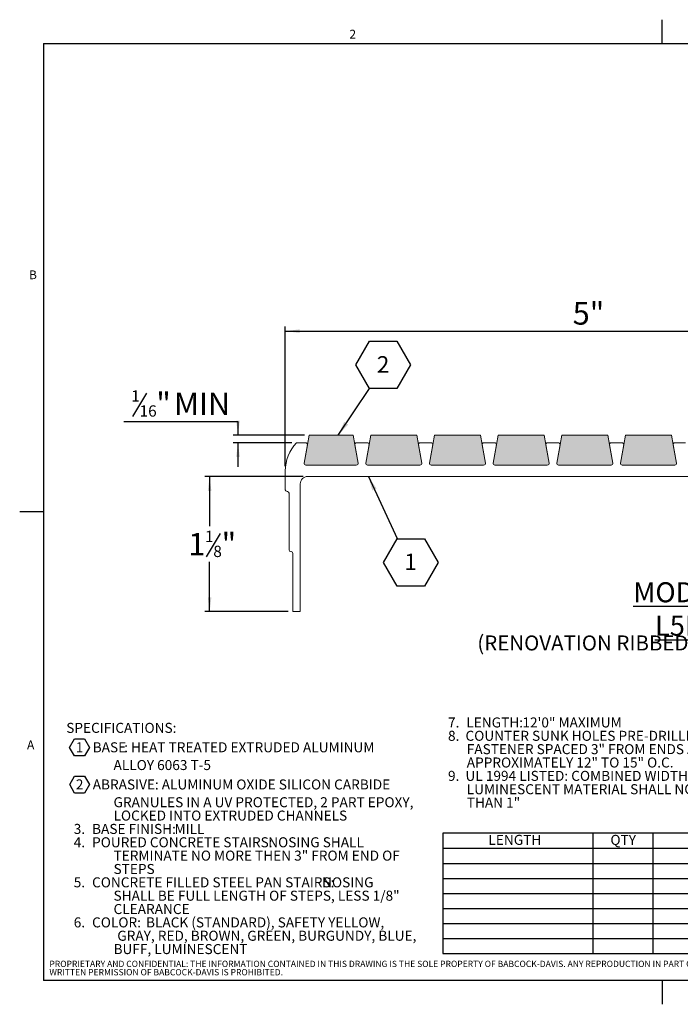
# Model space of a CAD drawing. Units: inches. Extents: x 0.1 to 10.8, y 0.2 to 8.4.
# Drawn here: x 0.1 to 5.6, y 0.2 to 8.4 of the extents above; entities that cross this region are included whole.
import ezdxf

# ---------------------------------------------------------------- set-up
doc = ezdxf.new("R2010")
doc.units = ezdxf.units.IN
doc.header["$MEASUREMENT"] = 0
doc.layers.add('BABCOCK', color=7, linetype='Continuous')
doc.layers.add('FORMAT', color=7, linetype='Continuous')
doc.styles.add('SLDTEXTSTYLE0', font='TXT', dxfattribs={"width": 0.75})
doc.styles.add('SLDTEXTSTYLE1', font='TXT', dxfattribs={"width": 0.605})
doc.dimstyles.new('SLDDIMSTYLE0', dxfattribs={"dimtxt": 0.1875, "dimasz": 0.12, "dimexe": 0, "dimexo": 0.0625, "dimgap": 0.046875, "dimtad": 0, "dimtih": 1, "dimtoh": 1, "dimrnd": 1e-09, "dimzin": 12, "dimdsep": 46, "dimtxsty": 'SLDTEXTSTYLE0', "dimsah": 1, "dimcen": 0.09, "dimadec": 0, "dimazin": 3, "dimtfac": 1, "dimtofl": 0, "dimtmove": 0, "dimatfit": 3, "dimfxl": 0, "dimfrac": 2, "dimtolj": 1, "dimtzin": 12, "dimarcsym": 0})
doc.dimstyles.new('SLDDIMSTYLE1', dxfattribs={"dimtxt": 0.1875, "dimasz": 0.12, "dimexe": 0, "dimexo": 0.0625, "dimgap": 0.046875, "dimtad": 0, "dimtih": 1, "dimtoh": 1, "dimrnd": 1e-09, "dimzin": 12, "dimdsep": 46, "dimtxsty": 'SLDTEXTSTYLE0', "dimsah": 1, "dimcen": 0.09, "dimadec": 0, "dimazin": 3, "dimtfac": 1, "dimtmove": 0, "dimatfit": 0, "dimfxl": 0, "dimfrac": 2, "dimtolj": 1, "dimtzin": 12, "dimarcsym": 0})
doc.dimstyles.new('SLDDIMSTYLE2', dxfattribs={"dimtxt": 0, "dimasz": 0.12, "dimexe": 0, "dimexo": 0.0625, "dimgap": 0, "dimtad": 0, "dimtih": 1, "dimtoh": 1, "dimdec": 0, "dimrnd": 1e-09, "dimzin": 0, "dimdsep": 46, "dimtxsty": 'Standard', "dimsah": 1, "dimcen": 0.09, "dimadec": 0, "dimazin": 0, "dimtfac": 0.12, "dimtdec": 0, "dimtofl": 0, "dimtmove": 0, "dimatfit": 3, "dimfxl": 0, "dimfrac": 2, "dimtolj": 1, "dimtzin": 0, "dimarcsym": 0})

# ---------------------------------------------------------------- blocks, each defined once
blk = doc.blocks.new('SW_NOTE_0')
at = {"layer": 'FORMAT', "color": 0}
for p, q in [((0.028, -0.0972), (0.0691, -0.026)), ((0.0691, -0.026), (0.1513, -0.026)), ((0.1513, -0.026), (0.1924, -0.0972)), ((0.0691, -0.1684), (0.028, -0.0972)), ((0.1924, -0.0972), (0.1513, -0.1684)), ((0.1513, -0.1684), (0.0691, -0.1684)), ((0.0287, -0.4066), (0.0697, -0.3354)), ((0.0697, -0.4777), (0.0287, -0.4066)), ((0.0697, -0.3354), (0.1519, -0.3354)), ((0.1519, -0.3354), (0.193, -0.4066)), ((0.193, -0.4066), (0.1519, -0.4777)), ((0.1519, -0.4777), (0.0697, -0.4777))]:
    blk.add_line(p, q, dxfattribs=at)
at = {"layer": 'FORMAT', "color": 0, "attachment_point": 1, "style": 'SLDTEXTSTYLE0'}
for s, insert, char_height in [('SPECIFICATIONS:', (0, 0.1074), 0.083333), ('1', (0.0794, -0.0542), 0.0833), ('BASE', (0.2204, -0.0543), 0.08333), (': HEAT TREATED EXTRUDED ALUMINUM', (0.4826, -0.0543), 0.083333), ('ALLOY 6063 T-5', (0.3937, -0.202), 0.083333), ('2', (0.0801, -0.3636), 0.0833), ('ABRASIVE', (0.2204, -0.3637), 0.08333), (': ALUMINUM OXIDE SILICON CARBIDE', (0.7381, -0.3637), 0.083333), ('GRANULES IN A UV PROTECTED, 2 PART EPOXY,', (0.3937, -0.5114), 0.083333), ('LOCKED INTO EXTRUDED CHANNELS', (0.3937, -0.6225), 0.083333), ('3.', (0.0625, -0.7336), 0.08333), ('BASE FINISH:', (0.2151, -0.7336), 0.083333), ('MILL', (0.9016, -0.7336), 0.08333), ('4.', (0.0625, -0.8447), 0.08333), ('POURED CONCRETE STAIRS:', (0.2151, -0.8447), 0.083333), ('NOSING SHALL', (1.6813, -0.8447), 0.083333), ('TERMINATE NO MORE THEN 3" FROM END OF', (0.3937, -0.9558), 0.083333), ('STEPS', (0.3937, -1.067), 0.08333), ('5.', (0.0625, -1.1781), 0.08333), ('CONCRETE FILLED STEEL PAN STAIRS:', (0.2151, -1.1781), 0.083333), ('NOSING', (2.1297, -1.1781), 0.08333), ('SHALL BE FULL LENGTH OF STEPS, LESS 1/8"', (0.3937, -1.2892), 0.083333), ('CLEARANCE', (0.3937, -1.4003), 0.08333), ('6.', (0.0625, -1.5114), 0.08333), ('COLOR:', (0.2151, -1.5114), 0.08333), ('BLACK (STANDARD), SAFETY YELLOW,', (0.6641, -1.5114), 0.083333), ('GRAY, RED, BROWN, GREEN, BURGUNDY, BLUE,', (0.425, -1.6225), 0.083333), ('BUFF, LUMINESCENT', (0.3937, -1.7336), 0.083333)]:
    blk.add_mtext(s, dxfattribs=dict(at, insert=insert, char_height=char_height))
blk = doc.blocks.new('SW_NOTE_1')
at = {"layer": 'FORMAT', "color": 0, "attachment_point": 1, "style": 'SLDTEXTSTYLE0'}
for s, insert, char_height in [('7.', (0.0625, 0.1074), 0.08333), ('LENGTH:', (0.2151, 0.1074), 0.08333), ('12\'0" MAXIMUM', (0.6819, 0.1074), 0.083333), ('8.  COUNTER SUNK HOLES PRE-DRILLED FOR A #10', (0.0625, -0.0037), 0.083333), ('FASTENER SPACED 3" FROM ENDS AND', (0.2187, -0.1148), 0.083333), ('APPROXIMATELY 12" TO 15" O.C.', (0.2187, -0.2259), 0.083333), ('9.  UL 1994 LISTED: COMBINED WIDTH OF PHOTO-', (0.0625, -0.337), 0.083333), ('LUMINESCENT MATERIAL SHALL NOT BE LESS', (0.2187, -0.4481), 0.083333), ('THAN 1"', (0.2187, -0.5592), 0.08333)]:
    blk.add_mtext(s, dxfattribs=dict(at, insert=insert, char_height=char_height))
blk = doc.blocks.new('SW_NOTE_4')
at = {"layer": 'BABCOCK', "color": 0, "attachment_point": 1, "style": 'SLDTEXTSTYLE0'}
for s, insert, char_height in [('PROPRIETARY AND CONFIDENTIAL: THE INFORMATION CONTAINED IN THIS DRAWING IS THE SOLE PROPERTY OF BABCOCK-DAVIS. ANY REPRODUCTION IN PART OR AS A WHOLE WITHOUT THE', (0, 0.0671), 0.0520833), ('WRITTEN PERMISSION OF BABCOCK-DAVIS IS PROHIBITED.', (0, -0.0023), 0.052083)]:
    blk.add_mtext(s, dxfattribs=dict(at, insert=insert, char_height=char_height))
blk = doc.blocks.new('*D6')
at = {"layer": 'FORMAT', "color": 8}
for p, q in [((2.3439, 4.673), (2.3439, 5.8365)), ((7.3439, 4.6582), (7.3439, 5.8365)), ((2.3439, 5.7971), (7.3439, 5.7971))]:
    blk.add_line(p, q, dxfattribs=at)
for points in [[(2.3439, 5.7971), (2.4639, 5.7821), (2.4639, 5.8121)], [(7.3439, 5.7971), (7.2239, 5.8121), (7.2239, 5.7821)]]:
    blk.add_solid(points, dxfattribs=at)
at = {"layer": 'FORMAT', "color": 8, "insert": (4.736, 6.0388), "char_height": 0.1875, "attachment_point": 1, "style": 'SLDTEXTSTYLE0'}
blk.add_mtext('5"', dxfattribs=at)
blk = doc.blocks.new('*D7')
at = {"layer": 'FORMAT', "color": 8}
for p, q in [((2.4915, 4.5878), (1.6746, 4.5878)), ((1.714, 4.5878), (1.714, 4.1743)), ((1.803, 4.1126), (1.6862, 3.9178)), ((1.714, 3.4628), (1.714, 3.8764)), ((2.3675, 3.4628), (1.6746, 3.4628))]:
    blk.add_line(p, q, dxfattribs=at)
for points in [[(1.714, 4.5878), (1.699, 4.4678), (1.729, 4.4678)], [(1.714, 3.4628), (1.729, 3.5828), (1.699, 3.5828)]]:
    blk.add_solid(points, dxfattribs=at)
at = {"layer": 'FORMAT', "color": 8, "attachment_point": 1, "style": 'SLDTEXTSTYLE0'}
for s, insert, char_height in [('1', (1.5368, 4.1181), 0.1875), ('1', (1.6753, 4.136), 0.0937), ('"', (1.8139, 4.1181), 0.1875), ('8', (1.7446, 4.011), 0.0937)]:
    blk.add_mtext(s, dxfattribs=dict(at, insert=insert, char_height=char_height))
blk = doc.blocks.new('*D8')
at = {"layer": 'FORMAT', "color": 8}
for p, q in [((1.1897, 5.281), (1.0728, 5.0862)), ((0.9995, 5.0448), (1.9502, 5.0448)), ((1.9502, 5.0448), (1.9502, 4.9313)), ((2.5026, 4.9313), (1.9108, 4.9313)), ((2.3975, 4.8688), (1.9108, 4.8688)), ((1.9502, 4.8688), (1.9502, 4.6688))]:
    blk.add_line(p, q, dxfattribs=at)
for points in [[(1.9502, 4.9313), (1.9652, 5.0513), (1.9352, 5.0513)], [(1.9502, 4.8688), (1.9352, 4.7488), (1.9652, 4.7488)]]:
    blk.add_solid(points, dxfattribs=at)
at = {"layer": 'FORMAT', "color": 8, "attachment_point": 1, "style": 'SLDTEXTSTYLE0'}
for s, insert, char_height in [('1', (1.062, 5.3045), 0.0937), ('"', (1.2698, 5.2865), 0.1875), ('MIN', (1.4175, 5.2865), 0.1875), ('16', (1.1313, 5.1795), 0.09375)]:
    blk.add_mtext(s, dxfattribs=dict(at, insert=insert, char_height=char_height))
blk = doc.blocks.new('SW_NOTE_5')
at = {"layer": 'FORMAT', "color": 0, "attachment_point": 2, "style": 'SLDTEXTSTYLE0'}
for s, insert, char_height in [('\\LMODEL L5D', (0.7188, 0.2148), 0.166667), ('(RENOVATION RIBBED ABRASIVE BARS)', (0.5853, -0.2278), 0.125)]:
    blk.add_mtext(s, dxfattribs=dict(at, insert=insert, char_height=char_height))
blk = doc.blocks.new('SW_NOTE_6')
at = {"layer": 'FORMAT', "color": 0}
for p, q in [((-0.1137, 0.1966), (0, 0.3935)), ((0, 0.3935), (0.2274, 0.3935)), ((0.2274, 0.3935), (0.3411, 0.1966)), ((0, -0.0003), (-0.1137, 0.1966)), ((0.3411, 0.1966), (0.2274, -0.0003)), ((0.2274, -0.0003), (0, -0.0003))]:
    blk.add_line(p, q, dxfattribs=at)
at = {"layer": 'FORMAT', "color": 0, "insert": (0.1123, 0.2697), "char_height": 0.1378, "attachment_point": 2, "style": 'SLDTEXTSTYLE0'}
blk.add_mtext('2', dxfattribs=at)
blk = doc.blocks.new('SW_NOTE_7')
at = {"layer": 'FORMAT', "color": 0}
for p, q in [((-0.1137, -0.1972), (0, -0.0003)), ((0, -0.0003), (0.2274, -0.0003)), ((0.2274, -0.0003), (0.3411, -0.1972)), ((0, -0.3942), (-0.1137, -0.1972)), ((0.3411, -0.1972), (0.2274, -0.3942)), ((0.2274, -0.3942), (0, -0.3942))]:
    blk.add_line(p, q, dxfattribs=at)
at = {"layer": 'FORMAT', "color": 0, "insert": (0.1123, -0.1241), "char_height": 0.1378, "attachment_point": 2, "style": 'SLDTEXTSTYLE0'}
blk.add_mtext('1', dxfattribs=at)

msp = doc.modelspace()

# ---------------------------------------------------------------- hatches: boundary and pattern name
at = {"layer": 'FORMAT'}
h = msp.add_hatch(color=8, dxfattribs=at)
edge = h.paths.add_edge_path(flags=0)
edge.add_line((2.5419, 4.9313), (2.501, 4.6994))
edge.add_arc((2.5158, 4.6968), 0.015, 170, 270)
edge.add_line((2.5158, 4.6818), (2.935, 4.6818))
edge.add_arc((2.935, 4.6968), 0.015, 270, 370)
edge.add_line((2.9498, 4.6994), (2.9089, 4.9313))
edge.add_line((2.9089, 4.9313), (2.5419, 4.9313))
h = msp.add_hatch(color=8, dxfattribs=at)
edge = h.paths.add_edge_path(flags=0)
edge.add_line((3.0549, 4.9313), (3.014, 4.6994))
edge.add_arc((3.0288, 4.6968), 0.015, 170, 270)
edge.add_line((3.0288, 4.6818), (3.465, 4.6818))
edge.add_arc((3.465, 4.6968), 0.015, 270, 370)
edge.add_line((3.4798, 4.6994), (3.4389, 4.9313))
edge.add_line((3.4389, 4.9313), (3.0549, 4.9313))
h = msp.add_hatch(color=8, dxfattribs=at)
edge = h.paths.add_edge_path(flags=0)
edge.add_line((3.5849, 4.9313), (3.544, 4.6994))
edge.add_arc((3.5588, 4.6968), 0.015, 170, 270)
edge.add_line((3.5588, 4.6818), (3.995, 4.6818))
edge.add_arc((3.995, 4.6968), 0.015, 270, 370)
edge.add_line((4.0098, 4.6994), (3.9689, 4.9313))
edge.add_line((3.9689, 4.9313), (3.5849, 4.9313))
h = msp.add_hatch(color=8, dxfattribs=at)
edge = h.paths.add_edge_path(flags=0)
edge.add_line((4.1149, 4.9313), (4.074, 4.6994))
edge.add_arc((4.0888, 4.6968), 0.015, 170, 270)
edge.add_line((4.0888, 4.6818), (4.525, 4.6818))
edge.add_arc((4.525, 4.6968), 0.015, 270, 370)
edge.add_line((4.5398, 4.6994), (4.4989, 4.9313))
edge.add_line((4.4989, 4.9313), (4.1149, 4.9313))
h = msp.add_hatch(color=8, dxfattribs=at)
edge = h.paths.add_edge_path(flags=0)
edge.add_line((4.6449, 4.9313), (4.604, 4.6994))
edge.add_arc((4.6188, 4.6968), 0.015, 170, 270)
edge.add_line((4.6188, 4.6818), (5.055, 4.6818))
edge.add_arc((5.055, 4.6968), 0.015, 270, 370)
edge.add_line((5.0698, 4.6994), (5.0289, 4.9313))
edge.add_line((5.0289, 4.9313), (4.6449, 4.9313))
h = msp.add_hatch(color=8, dxfattribs=at)
edge = h.paths.add_edge_path(flags=0)
edge.add_line((5.1749, 4.9313), (5.134, 4.6994))
edge.add_arc((5.1488, 4.6968), 0.015, 170, 270)
edge.add_line((5.1488, 4.6818), (5.585, 4.6818))
edge.add_arc((5.585, 4.6968), 0.015, 270, 370)
edge.add_line((5.5998, 4.6994), (5.5589, 4.9313))
edge.add_line((5.5589, 4.9313), (5.1749, 4.9313))

# ---------------------------------------------------------------- linework, layer by layer
at = {"color": 8, "linetype": 'Continuous', "lineweight": 0}
for p, q in [((0.3299, 8.1921), (10.6299, 8.1921)), ((0.3299, 8.1921), (0.3299, 0.3921)), ((10.6299, 0.3921), (0.3299, 0.3921))]:
    msp.add_line(p, q, dxfattribs=at)
at = {"color": 7, "linetype": 'Continuous', "lineweight": 15}
for p, q in [((2.5419, 4.9313), (2.501, 4.6994)), ((2.9089, 4.9313), (2.5419, 4.9313)), ((2.9498, 4.6994), (2.9089, 4.9313)), ((3.0549, 4.9313), (3.014, 4.6994)), ((3.4389, 4.9313), (3.0549, 4.9313)), ((3.4798, 4.6994), (3.4389, 4.9313)), ((3.5849, 4.9313), (3.544, 4.6994)), ((3.9689, 4.9313), (3.5849, 4.9313)), ((4.0098, 4.6994), (3.9689, 4.9313)), ((4.1149, 4.9313), (4.074, 4.6994)), ((4.4989, 4.9313), (4.1149, 4.9313)), ((4.5398, 4.6994), (4.4989, 4.9313)), ((4.6449, 4.9313), (4.604, 4.6994)), ((5.0289, 4.9313), (4.6449, 4.9313)), ((5.0698, 4.6994), (5.0289, 4.9313)), ((5.1749, 4.9313), (5.134, 4.6994)), ((5.5589, 4.9313), (5.1749, 4.9313)), ((5.5998, 4.6994), (5.5589, 4.9313)), ((2.513, 4.8688), (2.4369, 4.8688)), ((2.501, 4.6994), (2.5278, 4.8512)), ((2.923, 4.8512), (2.9498, 4.6994)), ((3.026, 4.8688), (2.9378, 4.8688)), ((3.014, 4.6994), (3.0408, 4.8512)), ((3.453, 4.8512), (3.4798, 4.6994)), ((3.556, 4.8688), (3.4678, 4.8688)), ((3.544, 4.6994), (3.5708, 4.8512)), ((3.983, 4.8512), (4.0098, 4.6994)), ((4.086, 4.8688), (3.9978, 4.8688)), ((4.074, 4.6994), (4.1008, 4.8512)), ((4.513, 4.8512), (4.5398, 4.6994)), ((4.616, 4.8688), (4.5278, 4.8688)), ((4.604, 4.6994), (4.6308, 4.8512)), ((5.043, 4.8512), (5.0698, 4.6994)), ((5.146, 4.8688), (5.0578, 4.8688)), ((5.134, 4.6994), (5.1608, 4.8512)), ((5.573, 4.8512), (5.5998, 4.6994)), ((5.676, 4.8688), (5.5878, 4.8688)), ((2.935, 4.6818), (2.5158, 4.6818)), ((3.465, 4.6818), (3.0288, 4.6818)), ((3.995, 4.6818), (3.5588, 4.6818)), ((4.525, 4.6818), (4.0888, 4.6818)), ((5.055, 4.6818), (4.6188, 4.6818)), ((5.585, 4.6818), (5.1488, 4.6818)), ((2.3439, 4.6336), (2.3439, 4.4778)), ((2.4689, 3.4628), (2.4689, 4.5258)), ((2.5309, 4.5878), (7.3129, 4.5878)), ((2.3589, 4.4628), (2.3609, 4.4628)), ((2.3759, 4.4478), (2.3759, 3.9778)), ((2.3909, 3.9628), (2.3919, 3.9628)), ((2.4069, 3.9478), (2.4069, 3.4628)), ((2.4069, 3.4628), (2.4689, 3.4628))]:
    msp.add_line(p, q, dxfattribs=at)
for centre, radius, start, end in [((2.6879, 4.6336), 0.344, 136.85716, 180), ((2.513, 4.8538), 0.015, 350, 90), ((2.9378, 4.8538), 0.015, 90, 190), ((3.026, 4.8538), 0.015, 350, 90), ((3.4678, 4.8538), 0.015, 90, 190), ((3.556, 4.8538), 0.015, 350, 90), ((3.9978, 4.8538), 0.015, 90, 190), ((4.086, 4.8538), 0.015, 350, 90), ((4.5278, 4.8538), 0.015, 90, 190), ((4.616, 4.8538), 0.015, 350, 90), ((5.0578, 4.8538), 0.015, 90, 190), ((5.146, 4.8538), 0.015, 350, 90), ((5.5878, 4.8538), 0.015, 90, 190), ((2.5158, 4.6968), 0.015, 170, 270), ((2.935, 4.6968), 0.015, 270, 10), ((3.0288, 4.6968), 0.015, 170, 270), ((3.465, 4.6968), 0.015, 270, 10), ((3.5588, 4.6968), 0.015, 170, 270), ((3.995, 4.6968), 0.015, 270, 10), ((4.0888, 4.6968), 0.015, 170, 270), ((4.525, 4.6968), 0.015, 270, 10), ((4.6188, 4.6968), 0.015, 170, 270), ((5.055, 4.6968), 0.015, 270, 10), ((5.1488, 4.6968), 0.015, 170, 270), ((5.585, 4.6968), 0.015, 270, 10), ((2.5309, 4.5258), 0.062, 90, 180), ((2.3589, 4.4778), 0.015, 180, 270), ((2.3609, 4.4478), 0.015, 0, 90), ((2.3909, 3.9778), 0.015, 180, 270), ((2.3919, 3.9478), 0.015, 0, 90)]:
    msp.add_arc(centre, radius, start, end, dxfattribs=at)
at = {"layer": 'FORMAT'}
for p, q in [((5.4799, 8.1921), (5.4799, 8.3889)), ((0.3299, 8.1921), (10.6299, 8.1921)), ((0.3299, 8.1921), (0.3299, 0.3921)), ((10.6299, 0.3921), (0.3299, 0.3921))]:
    msp.add_line(p, q, dxfattribs=at)
at = {"layer": 'FORMAT', "color": 8}
for p, q in [((0.3299, 4.2921), (0.1331, 4.2921)), ((6.654, 1.6182), (3.654, 1.6182)), ((3.654, 1.6182), (3.654, 0.6182)), ((4.904, 1.6182), (4.904, 0.6182)), ((5.404, 1.6182), (5.404, 0.6182)), ((3.654, 1.4932), (6.654, 1.4932)), ((3.654, 1.3682), (6.654, 1.3682)), ((3.654, 1.2432), (6.654, 1.2432)), ((3.654, 1.1182), (6.654, 1.1182)), ((3.654, 0.9932), (6.654, 0.9932)), ((3.654, 0.8682), (6.654, 0.8682)), ((3.654, 0.7432), (6.654, 0.7432)), ((3.654, 0.6182), (6.654, 0.6182)), ((5.4799, 0.3921), (5.4799, 0.1952))]:
    msp.add_line(p, q, dxfattribs=at)

# ---------------------------------------------------------------- block references
at = {"layer": 'BABCOCK'}
msp.add_blockref('SW_NOTE_4', (0.3804, 0.4906), dxfattribs=at)
at = {"layer": 'FORMAT', "color": 8}
for name, p in [('SW_NOTE_6', (3.0454, 5.3192)), ('SW_NOTE_7', (3.2753, 4.0702)), ('SW_NOTE_5', (4.9046, 3.4926)), ('SW_NOTE_1', (3.6357, 2.475)), ('SW_NOTE_0', (0.5205, 2.43))]:
    msp.add_blockref(name, p, dxfattribs=at)

# ---------------------------------------------------------------- texts
at = {"layer": 'FORMAT', "char_height": 0.0729, "attachment_point": 1, "style": 'SLDTEXTSTYLE1'}
for s, insert in [('2', (2.878, 8.3051)), ('B', (0.2108, 6.3025)), ('A', (0.1943, 2.3911))]:
    msp.add_mtext(s, dxfattribs=dict(at, insert=insert))
at = {"layer": 'FORMAT', "color": 8, "char_height": 0.08333, "attachment_point": 1, "style": 'SLDTEXTSTYLE1'}
for s, insert in [('LENGTH', (4.0348, 1.6053)), ('QTY', (5.0503, 1.6053))]:
    msp.add_mtext(s, dxfattribs=dict(at, insert=insert))

# ---------------------------------------------------------------- dimensions: what is measured, and where the dimension line sits
at = {"layer": 'FORMAT', "color": 8}
dim = msp.add_linear_dim(base=(7.3439, 5.9461), p1=(2.3439, 4.6336), p2=(7.3439, 4.6188), dimstyle='SLDDIMSTYLE0', dxfattribs=at)
dim.commit()
dim.dimension.update_dxf_attribs({"geometry": '*D6', "text_midpoint": (4.8439, 5.9461), "dimtype": 160})
dim = msp.add_linear_dim(base=(1.9502, 4.9313), p1=(2.4369, 4.8688), p2=(2.5419, 4.9313), angle=90, text='<> MIN', dimstyle='SLDDIMSTYLE1', dxfattribs=at)
dim.commit()
dim.dimension.update_dxf_attribs({"geometry": '*D8', "text_midpoint": (1.9502, 5.1938), "dimtype": 160})
dim = msp.add_linear_dim(base=(1.7139899449, 3.4628228815), p1=(2.5309112047, 4.5878228815), p2=(2.4069112047, 3.4628228815), angle=90, dimstyle='SLDDIMSTYLE0', dxfattribs=at)
dim.commit()
dim.dimension.update_dxf_attribs({"geometry": '*D7', "text_midpoint": (1.7139899449, 4.0253228815), "dimtype": 160})

# ---------------------------------------------------------------- leaders
for points in [[(2.7836, 4.9313), (3.0454, 5.3192)], [(3.0354, 4.5878), (3.2753, 4.0702)]]:
    msp.add_leader(points, dimstyle='SLDDIMSTYLE2', dxfattribs=at)

doc.saveas('drawing.dxf')
